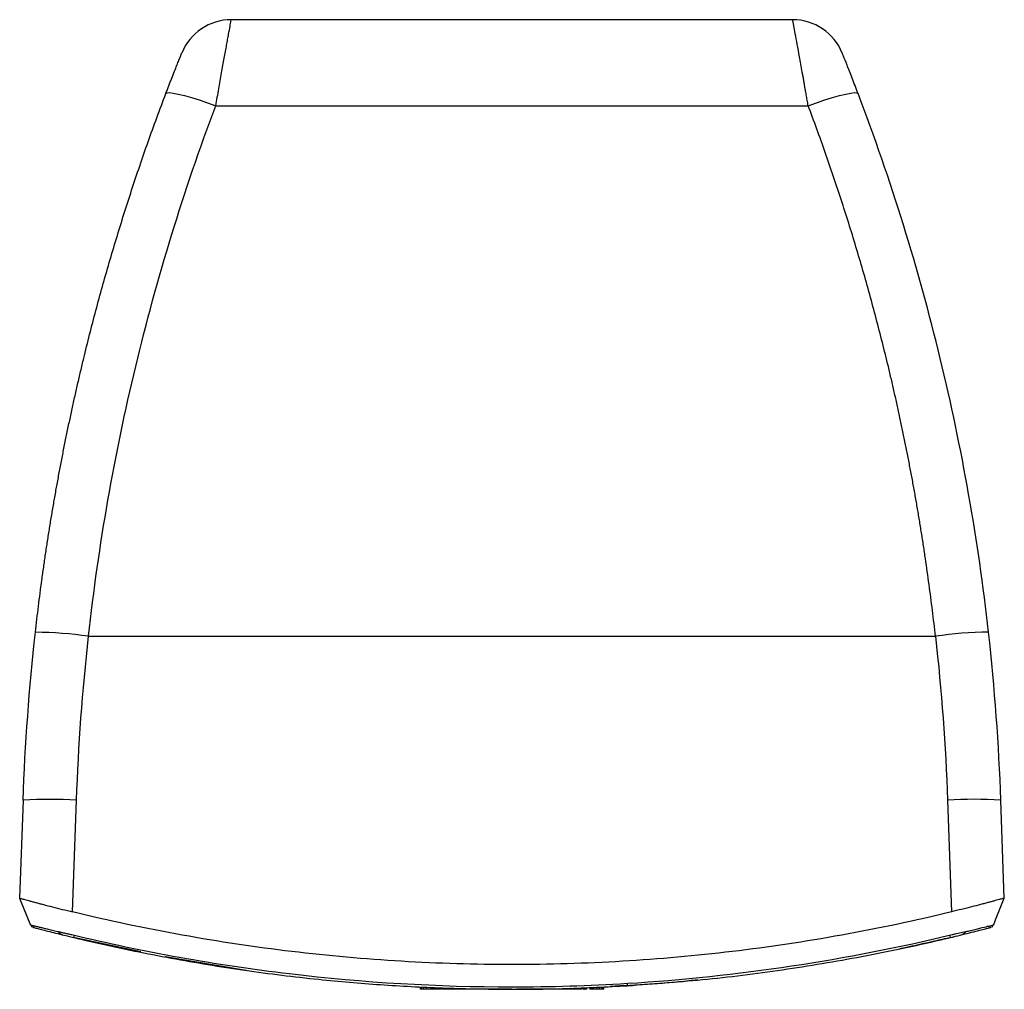
# Model space of a CAD drawing. Units: millimetres. Extents: x 346 to 1329, y 580 to 1577.
# Drawn here: x 604 to 723, y 1420 to 1538 of the extents above; entities that cross this region are included whole.
import ezdxf

# ---------------------------------------------------------------- set-up
doc = ezdxf.new("R2010")
doc.units = ezdxf.units.MM

msp = doc.modelspace()

# ---------------------------------------------------------------- linework, layer by layer
at = {"color": 7, "linetype": 'Continuous', "lineweight": 25}
for p, q in [((697.56, 1537.88), (629.25, 1537.88)), ((627.37, 1527.41), (699.44, 1527.41)), ((611.89, 1462.84), (714.92, 1462.84)), ((603.93, 1442.88), (603.51, 1430.96)), ((609.95, 1429.29), (610.43, 1442.88)), ((716.39, 1442.88), (716.86, 1429.29)), ((723.3, 1430.96), (722.88, 1442.88)), ((603.51, 1430.96), (604.82, 1427.69)), ((618.26, 1424.42), (610.06, 1426.18)), ((631.07, 1422.18), (621.21, 1423.82)), ((652.29, 1419.88), (652.29, 1420.18)), ((652.38, 1419.88), (652.38, 1420.17)), ((652.64, 1419.88), (652.63, 1420.14)), ((653.03, 1419.88), (653.03, 1420.13)), ((653.53, 1419.88), (653.53, 1420.11)), ((654.04, 1419.88), (654.04, 1420.09)), ((654.43, 1419.88), (654.43, 1420.06)), ((654.69, 1419.88), (654.69, 1420.05)), ((654.78, 1419.88), (654.79, 1420.05)), ((654.78, 1419.88), (654.79, 1420.05)), ((654.9, 1419.88), (654.9, 1420.08)), ((656.25, 1419.88), (656.25, 1420.05)), ((656.39, 1419.88), (656.33, 1419.88)), ((659.53, 1419.88), (659.53, 1419.97)), ((659.95, 1419.88), (659.79, 1419.88)), ((667.27, 1419.97), (667.27, 1419.88)), ((670.55, 1419.88), (670.55, 1420.05)), ((671.91, 1419.88), (671.91, 1420.08)), ((671.92, 1420.08), (671.91, 1419.88)), ((671.93, 1420.08), (671.92, 1419.88)), ((672.08, 1420.09), (672.08, 1419.88)), ((672.14, 1419.88), (672.14, 1420.09)), ((672.15, 1419.88), (672.19, 1419.88)), ((672.3, 1419.88), (672.3, 1420.09)), ((672.45, 1419.88), (672.45, 1420.09)), ((672.51, 1419.88), (672.52, 1420.1)), ((672.51, 1419.88), (672.52, 1420.1)), ((672.87, 1420.11), (672.87, 1419.88)), ((672.93, 1419.88), (672.93, 1420.11)), ((673.11, 1419.88), (673.11, 1420.12)), ((673.38, 1419.88), (673.38, 1420.13)), ((673.72, 1419.88), (673.72, 1420.14)), ((674.05, 1419.88), (674.05, 1420.16)), ((674.32, 1419.88), (674.32, 1420.15)), ((674.5, 1419.88), (674.5, 1420.16)), ((674.57, 1419.88), (674.57, 1420.18))]:
    msp.add_line(p, q, dxfattribs=at)
at = {"color": 7, "linetype": 'Continuous', "lineweight": 25, "flags": 128}
for points in [[(621.3, 1528.89), (621.43, 1528.98), (621.74, 1529), (622.2, 1528.95), (622.81, 1528.83), (623.56, 1528.65), (624.41, 1528.41), (625.35, 1528.12), (626.35, 1527.78), (627.37, 1527.41)], [(699.44, 1527.41), (700.46, 1527.78), (701.46, 1528.12), (702.4, 1528.41), (703.25, 1528.65), (704, 1528.83), (704.61, 1528.95), (705.08, 1529), (705.38, 1528.98), (705.51, 1528.89)], [(604.81, 1427.71), (604.81, 1427.71)], [(722, 1427.71), (722, 1427.71)]]:
    msp.add_lwpolyline(points, dxfattribs=at)
at = {"color": 7, "linetype": 'Continuous', "lineweight": 25}
for centre, radius, start, end in [((629.25, 1531.38), 6.5, 90, 158.0381), ((697.56, 1531.38), 6.5, 21.9619, 90), ((604.94, 1414.61), 48.72, 81.7996, 89.4243), ((721.58, 1418.43), 44.9, 90.2506, 98.5255), ((607.18, 1394.37), 48.62, 86.1695, 93.8305), ((719.63, 1398.19), 44.81, 85.8431, 94.1569), ((609.13, 1427.64), 1.2, 218.8163, 256.2157), ((717.68, 1427.64), 1.2, 283.7843, 321.1612), ((614.94, 1425.28), 4.96, 166.275, 169.498), ((691.7, 1530.75), 107.53, 283.2088, 283.7376), ((711.76, 1425.26), 5.07, 10.5135, 13.7564), ((650.47, 1418.89), 27.03, 3.02, 3.6328)]:
    msp.add_arc(centre, radius, start, end, dxfattribs=at)
for points, knots in [([(627.37, 1527.41), (627.49, 1528.1), (627.62, 1528.79), (627.85, 1530.14), (627.97, 1530.78), (628.13, 1531.72), (628.19, 1532.02), (628.3, 1532.62), (628.35, 1532.92), (628.5, 1533.76), (628.6, 1534.29), (628.73, 1535.01), (628.77, 1535.24), (628.85, 1535.68), (628.89, 1535.89), (628.99, 1536.47), (629.05, 1536.79), (629.13, 1537.2), (629.15, 1537.32), (629.19, 1537.52), (629.2, 1537.61), (629.24, 1537.81), (629.25, 1537.88), (629.25, 1537.88)], [0, 0, 0, 0, 0.125, 0.125, 0.25, 0.25, 0.3125, 0.3125, 0.375, 0.375, 0.5, 0.5, 0.5625, 0.5625, 0.625, 0.625, 0.75, 0.75, 0.8125, 0.8125, 0.875, 0.875, 1, 1, 1, 1]), ([(699.44, 1527.41), (699.42, 1527.52), (699.38, 1527.75), (699.32, 1528.09), (699.26, 1528.42), (699.21, 1528.74), (699.15, 1529.04), (699.1, 1529.34), (699.05, 1529.62), (699, 1529.89), (698.96, 1530.15), (698.91, 1530.4), (698.87, 1530.64), (698.83, 1530.87), (698.79, 1531.08), (698.75, 1531.29), (698.61, 1532.09), (698.38, 1533.36), (698.1, 1534.95), (697.86, 1536.21), (697.73, 1536.94), (697.66, 1537.31), (697.63, 1537.49), (697.6, 1537.63), (697.58, 1537.74), (697.57, 1537.82), (697.56, 1537.87), (697.56, 1537.88), (697.56, 1537.88)], [0, 0, 0, 0, 0.020598, 0.040638, 0.060119, 0.079042, 0.097406, 0.115211, 0.132458, 0.149145, 0.165275, 0.180846, 0.195858, 0.210311, 0.224206, 0.237543, 0.250321, 0.381112, 0.50016, 0.62802, 0.750136, 0.786277, 0.822264, 0.8581, 0.893789, 0.929333, 0.964736, 1, 1, 1, 1]), ([(621.3, 1528.89), (621.33, 1528.97), (621.39, 1529.14), (621.48, 1529.38), (621.57, 1529.61), (621.66, 1529.85), (621.75, 1530.08), (621.84, 1530.31), (621.93, 1530.53), (622.1, 1530.98), (622.35, 1531.61), (622.64, 1532.35), (622.85, 1532.87), (622.99, 1533.21), (623.07, 1533.43), (623.14, 1533.6), (623.18, 1533.71), (623.21, 1533.77), (623.22, 1533.81), (623.23, 1533.81), (623.23, 1533.81)], [0, 0, 0, 0, 0.031697, 0.063186, 0.094516, 0.125739, 0.156905, 0.188065, 0.219269, 0.25057, 0.376357, 0.500212, 0.625372, 0.687903, 0.749971, 0.812723, 0.875167, 0.916856, 0.9584, 1, 1, 1, 1]), ([(705.51, 1528.89), (705.26, 1529.55), (705.02, 1530.18), (704.56, 1531.36), (704.35, 1531.89), (703.99, 1532.81), (703.84, 1533.17), (703.64, 1533.68), (703.59, 1533.81), (703.59, 1533.81)], [0, 0, 0, 0, 0.25, 0.25, 0.5, 0.5, 0.75, 0.75, 1, 1, 1, 1]), ([(605.43, 1463.33), (605.49, 1463.86), (605.61, 1464.91), (605.8, 1466.5), (606, 1468.08), (606.21, 1469.67), (606.43, 1471.25), (606.66, 1472.84), (606.9, 1474.42), (607.15, 1476.01), (607.41, 1477.6), (607.68, 1479.19), (607.96, 1480.77), (608.25, 1482.36), (608.55, 1483.95), (608.86, 1485.54), (609.18, 1487.13), (609.51, 1488.72), (609.85, 1490.31), (610.2, 1491.9), (610.56, 1493.49), (610.93, 1495.08), (611.41, 1497.11), (612.02, 1499.58), (612.78, 1502.5), (613.58, 1505.42), (614.41, 1508.34), (615.28, 1511.27), (616.19, 1514.2), (617.13, 1517.14), (618.11, 1520.08), (619.13, 1523.02), (620.19, 1525.96), (620.93, 1527.91), (621.3, 1528.89)], [0, 0, 0, 0, 0.02348, 0.046993, 0.070538, 0.094115, 0.117725, 0.141368, 0.165044, 0.188752, 0.212494, 0.236269, 0.260077, 0.283918, 0.307793, 0.331701, 0.355643, 0.379619, 0.403628, 0.427672, 0.45175, 0.475861, 0.500008, 0.544336, 0.588888, 0.633664, 0.678664, 0.723889, 0.76934, 0.815018, 0.860922, 0.907053, 0.953412, 1, 1, 1, 1]), ([(721.38, 1463.33), (720.12, 1474.63), (718.15, 1485.74), (712.86, 1507.59), (709.53, 1518.34), (705.51, 1528.89)], [0, 0, 0, 0, 0.5, 0.5, 1, 1, 1, 1]), ([(611.89, 1462.84), (613.12, 1473.97), (615.04, 1484.91), (620.21, 1506.43), (623.45, 1517.01), (627.37, 1527.41)], [0, 0, 0, 0, 0.5, 0.5, 1, 1, 1, 1]), ([(714.92, 1462.84), (714.86, 1463.36), (714.75, 1464.41), (714.56, 1465.99), (714.36, 1467.57), (714.15, 1469.14), (713.93, 1470.71), (713.71, 1472.29), (713.47, 1473.86), (713.23, 1475.42), (712.97, 1476.99), (712.71, 1478.55), (712.44, 1480.12), (712.15, 1481.68), (711.86, 1483.24), (711.56, 1484.8), (711.25, 1486.35), (710.93, 1487.91), (710.6, 1489.46), (710.26, 1491.02), (709.91, 1492.57), (709.56, 1494.11), (709.08, 1496.13), (708.47, 1498.6), (707.72, 1501.52), (706.93, 1504.44), (706.11, 1507.35), (705.26, 1510.24), (704.37, 1513.13), (703.45, 1516), (702.5, 1518.87), (701.51, 1521.73), (700.5, 1524.57), (699.79, 1526.46), (699.44, 1527.41)], [0, 0, 0, 0, 0.023801, 0.047597, 0.07139, 0.095181, 0.118969, 0.142756, 0.166543, 0.190331, 0.21412, 0.237911, 0.261706, 0.285504, 0.309307, 0.333116, 0.356932, 0.380755, 0.404585, 0.428425, 0.452275, 0.476135, 0.500007, 0.54541, 0.590806, 0.636201, 0.6816, 0.727009, 0.772435, 0.817882, 0.863356, 0.908864, 0.95441, 1, 1, 1, 1]), ([(603.51, 1430.96), (603.51, 1430.96), (603.56, 1430.95), (603.72, 1430.9), (603.85, 1430.87), (604.18, 1430.78), (604.38, 1430.73), (604.74, 1430.63), (604.86, 1430.6), (605.13, 1430.52), (605.27, 1430.49), (605.57, 1430.41), (605.73, 1430.37), (606.05, 1430.28), (606.22, 1430.24), (606.75, 1430.1), (607.12, 1430), (607.89, 1429.81), (608.29, 1429.7), (609.11, 1429.5), (609.53, 1429.4), (609.95, 1429.29)], [0, 0, 0, 0, 0.125, 0.125, 0.25, 0.25, 0.375, 0.375, 0.4375, 0.4375, 0.5, 0.5, 0.5625, 0.5625, 0.625, 0.625, 0.75, 0.75, 0.875, 0.875, 1, 1, 1, 1]), ([(723.3, 1430.96), (723.3, 1430.96), (723.26, 1430.95), (723.09, 1430.9), (722.96, 1430.87), (722.63, 1430.78), (722.43, 1430.73), (722.08, 1430.63), (721.95, 1430.6), (721.68, 1430.52), (721.54, 1430.49), (721.24, 1430.41), (721.09, 1430.37), (720.76, 1430.28), (720.59, 1430.24), (720.06, 1430.1), (719.7, 1430), (718.93, 1429.81), (718.52, 1429.7), (717.7, 1429.5), (717.28, 1429.4), (716.86, 1429.29)], [0, 0, 0, 0, 0.125, 0.125, 0.25, 0.25, 0.375, 0.375, 0.4375, 0.4375, 0.5, 0.5, 0.5625, 0.5625, 0.625, 0.625, 0.75, 0.75, 0.875, 0.875, 1, 1, 1, 1]), ([(721.99, 1427.69), (722.21, 1428.24), (722.65, 1429.34), (723.08, 1430.42), (723.3, 1430.96)], [0, 0, 0, 0, 0.500508, 1, 1, 1, 1]), ([(716.86, 1429.29), (712.41, 1428.21), (703.52, 1426.33), (690.21, 1424.34), (676.86, 1423.15), (667.9, 1422.88), (663.41, 1422.88), (658.91, 1422.88), (649.96, 1423.15), (636.61, 1424.34), (623.29, 1426.33), (614.4, 1428.21), (609.95, 1429.29)], [0.9107763, 0.9107763, 0.9107763, 0.9107763, 0.9330822, 0.9553881, 0.9776941, 1, 1, 1, 1.0223059, 1.0446119, 1.0669178, 1.0892237, 1.0892237, 1.0892237, 1.0892237]), ([(604.81, 1427.71), (604.81, 1427.71), (604.81, 1427.71), (604.81, 1427.71), (604.81, 1427.71), (604.81, 1427.71), (604.81, 1427.71), (604.83, 1427.71), (604.89, 1427.7), (605, 1427.67), (605.14, 1427.63), (605.28, 1427.6), (605.41, 1427.57), (605.55, 1427.53), (605.72, 1427.5), (605.9, 1427.45), (606.1, 1427.4), (606.33, 1427.35), (606.57, 1427.29), (606.84, 1427.23), (607.13, 1427.16), (607.44, 1427.08), (607.78, 1427), (608.15, 1426.92), (608.54, 1426.83), (608.95, 1426.73), (609.4, 1426.63), (609.71, 1426.56), (609.87, 1426.53)], [0, 0, 0, 0, 0.050857, 0.107496, 0.159195, 0.2008, 0.232141, 0.253026, 0.30253, 0.351972, 0.401646, 0.42902, 0.457115, 0.485954, 0.515565, 0.545984, 0.577254, 0.609422, 0.642542, 0.676681, 0.711916, 0.748336, 0.786041, 0.825143, 0.865814, 0.908298, 0.952897, 1, 1, 1, 1]), ([(604.91, 1427.56), (604.91, 1427.56), (604.91, 1427.56), (604.92, 1427.55), (604.93, 1427.54), (604.94, 1427.53), (604.95, 1427.52), (604.96, 1427.51), (604.97, 1427.51), (604.96, 1427.51), (605.02, 1427.49), (604.96, 1427.5), (605.04, 1427.48), (605.05, 1427.48)], [0, 0, 0, 0, 0.088066, 0.237363, 0.379215, 0.51309, 0.638457, 0.754783, 0.835776, 0.91116, 0.980711, 0.997556, 1, 1, 1, 1]), ([(605.22, 1427.4), (605.2, 1427.4), (605.05, 1427.44), (605.23, 1427.4), (605.1, 1427.43), (605.23, 1427.39), (605.13, 1427.42), (605.16, 1427.41), (605.14, 1427.42), (605.16, 1427.41), (605.15, 1427.42), (605.17, 1427.41), (605.09, 1427.43), (605.36, 1427.36), (605.96, 1427.2), (606.7, 1427.01), (607.62, 1426.78), (608.7, 1426.51), (610.05, 1426.18), (611.52, 1425.84), (615.53, 1424.92), (621.94, 1423.61), (630.89, 1422.14), (639.38, 1421.09), (647.39, 1420.4), (654.92, 1420), (662.44, 1419.85), (669.96, 1419.92), (674.96, 1420.18), (677.46, 1420.31)], [0, 0, 0, 0, 0.004337, 0.022376, 0.058453, 0.130608, 0.419228, 0.580854, 0.65197, 0.683261, 0.689408, 0.695554, 0.701698, 0.707806, 0.712292, 0.716774, 0.721272, 0.725762, 0.730786, 0.737698, 0.743681, 0.779535, 0.815404, 0.851205, 0.881022, 0.91081, 0.940569, 0.970299, 1, 1, 1, 1]), ([(677.46, 1420.31), (680.71, 1420.55), (687.21, 1421.03), (696.92, 1422.28), (706.59, 1423.92), (713.38, 1425.37), (717.36, 1426.33), (718.53, 1426.61), (719.6, 1426.88), (720.51, 1427.12), (721.19, 1427.29), (721.61, 1427.4), (721.68, 1427.42), (721.63, 1427.41), (721.69, 1427.42), (721.62, 1427.4), (721.68, 1427.42), (721.65, 1427.41), (721.67, 1427.42), (721.65, 1427.41), (721.67, 1427.42), (721.64, 1427.41), (721.73, 1427.43), (721.58, 1427.39), (721.52, 1427.38)], [0, 0, 0, 0, 0.0434495, 0.0869671, 0.130553, 0.1742074, 0.1796473, 0.1850725, 0.1904885, 0.1959086, 0.2013373, 0.206758, 0.2120503, 0.2173208, 0.2594848, 0.3438127, 0.6811245, 0.8611647, 0.9403824, 0.9752381, 0.9820848, 0.9889315, 0.9959394, 1, 1, 1, 1]), ([(716.95, 1426.53), (717.01, 1426.54), (717.13, 1426.57), (717.38, 1426.62), (717.8, 1426.72), (718.39, 1426.85), (719.07, 1427.01), (719.96, 1427.22), (720.89, 1427.45), (721.5, 1427.59), (721.79, 1427.66), (721.9, 1427.69), (721.96, 1427.71), (721.99, 1427.71), (722, 1427.71), (722, 1427.71), (722, 1427.71), (722, 1427.71), (722, 1427.71), (722, 1427.71), (722, 1427.71), (722, 1427.71), (722, 1427.71)], [0, 0, 0, 0, 0.014384, 0.028784, 0.057422, 0.114834, 0.168778, 0.229221, 0.352996, 0.457518, 0.501086, 0.54925, 0.56714, 0.586964, 0.608868, 0.632907, 0.65869, 0.686174, 0.805906, 0.882137, 0.914805, 1, 1, 1, 1]), ([(721.82, 1427.5), (721.83, 1427.5), (721.93, 1427.53), (721.81, 1427.5), (721.86, 1427.51), (721.84, 1427.51), (721.87, 1427.52), (721.87, 1427.53), (721.88, 1427.54), (721.89, 1427.55), (721.9, 1427.56), (721.9, 1427.56), (721.91, 1427.56)], [0, 0, 0, 0, 0.003719, 0.040849, 0.079061, 0.118335, 0.248484, 0.372958, 0.504828, 0.670921, 0.846288, 1, 1, 1, 1]), ([(609.87, 1426.53), (614.18, 1425.49), (622.93, 1423.65), (631.85, 1422.31), (645.32, 1420.71), (654.4, 1420.17), (663.41, 1420.17)], [0, 0, 0, 0, 0.25, 0.5, 0.5, 1, 1, 1, 1]), ([(677.45, 1420.6), (684.14, 1421.01), (690.82, 1421.72), (704.03, 1423.71), (710.56, 1424.99), (716.95, 1426.53)], [0, 0, 0, 0, 0.5, 0.5, 1, 1, 1, 1]), ([(716.15, 1426.04), (716.03, 1426.01), (715.59, 1425.9), (714.92, 1425.75), (714.16, 1425.58), (713.51, 1425.43), (712.86, 1425.28), (712.2, 1425.14), (711.54, 1425), (711.01, 1424.88), (710.69, 1424.82), (710.59, 1424.8)], [0, 0, 0, 0, 0.065267, 0.241042, 0.358454, 0.475936, 0.593487, 0.711108, 0.828797, 0.946556, 1, 1, 1, 1]), ([(685.98, 1421.02), (685.62, 1420.98), (682.1, 1420.55), (678.55, 1420.38), (675.36, 1420.22)], [0, 0, 0, 0, 0.101297, 1, 1, 1, 1]), ([(652.38, 1419.88), (652.37, 1419.88), (652.34, 1419.88), (652.3, 1419.88), (652.29, 1419.88), (652.29, 1419.88)], [0, 0, 0, 0, 0.264646, 0.529271, 1, 1, 1, 1]), ([(652.64, 1419.88), (652.61, 1419.88), (652.55, 1419.88), (652.46, 1419.88), (652.41, 1419.88), (652.38, 1419.88)], [0, 0, 0, 0, 0.264769, 0.529531, 1, 1, 1, 1]), ([(653.03, 1419.88), (652.99, 1419.88), (652.92, 1419.88), (652.78, 1419.88), (652.69, 1419.88), (652.64, 1419.88)], [0, 0, 0, 0, 0.2657916, 0.5316391, 1, 1, 1, 1]), ([(653.53, 1419.88), (653.49, 1419.88), (653.39, 1419.88), (653.22, 1419.88), (653.11, 1419.88), (653.03, 1419.88)], [0, 0, 0, 0, 0.270195, 0.540461, 1, 1, 1, 1]), ([(654.04, 1419.88), (653.99, 1419.88), (653.91, 1419.88), (653.74, 1419.88), (653.61, 1419.88), (653.53, 1419.88)], [0, 0, 0, 0, 0.270301, 0.540562, 1, 1, 1, 1]), ([(654.43, 1419.88), (654.4, 1419.88), (654.34, 1419.88), (654.21, 1419.88), (654.11, 1419.88), (654.04, 1419.88)], [0, 0, 0, 0, 0.2631459, 0.5262825, 1, 1, 1, 1]), ([(654.69, 1419.88), (654.67, 1419.88), (654.64, 1419.88), (654.56, 1419.88), (654.48, 1419.88), (654.43, 1419.88)], [0, 0, 0, 0, 0.267389, 0.534828, 1, 1, 1, 1]), ([(654.78, 1419.88), (654.78, 1419.88), (654.78, 1419.88), (654.76, 1419.88), (654.71, 1419.88), (654.69, 1419.88)], [0, 0, 0, 0, 0.264562, 0.529178, 1, 1, 1, 1]), ([(656.25, 1419.88), (655.99, 1419.88), (655.45, 1419.88), (654.98, 1419.88), (654.93, 1419.88), (654.9, 1419.88)], [0, 0, 0, 0, 0.332545, 0.66595, 1, 1, 1, 1]), ([(659.53, 1419.88), (659.12, 1419.88), (658.31, 1419.88), (657.17, 1419.88), (656.56, 1419.88), (656.25, 1419.88)], [0, 0, 0, 0, 0.332577, 0.665989, 1, 1, 1, 1]), ([(662.81, 1419.88), (662.5, 1419.88), (661.89, 1419.88), (660.74, 1419.88), (659.93, 1419.88), (659.53, 1419.88)], [0, 0, 0, 0, 0.332546, 0.665951, 1, 1, 1, 1]), ([(663.4, 1419.88), (663.34, 1419.88), (663.22, 1419.88), (663.02, 1419.88), (662.88, 1419.88), (662.81, 1419.88)], [0, 0, 0, 0, 0.322915, 0.66079, 1, 1, 1, 1]), ([(667.27, 1419.88), (666.86, 1419.88), (666.05, 1419.88), (664.91, 1419.88), (664.3, 1419.88), (663.99, 1419.88)], [0, 0, 0, 0, 0.332574, 0.665985, 1, 1, 1, 1]), ([(670.55, 1419.88), (670.24, 1419.88), (669.63, 1419.88), (668.48, 1419.88), (667.67, 1419.88), (667.27, 1419.88)], [0, 0, 0, 0, 0.332546, 0.665951, 1, 1, 1, 1]), ([(671.9, 1419.88), (671.88, 1419.88), (671.83, 1419.88), (671.36, 1419.88), (670.82, 1419.88), (670.55, 1419.88)], [0, 0, 0, 0, 0.3108609, 0.6499305, 1, 1, 1, 1]), ([(672.14, 1419.88), (672.13, 1419.88), (672.11, 1419.88), (672.08, 1419.88), (672.08, 1419.88), (672.08, 1419.88)], [0, 0, 0, 0, 0.281843, 0.683855, 1, 1, 1, 1]), ([(672.3, 1419.88), (672.28, 1419.88), (672.24, 1419.88), (672.19, 1419.88), (672.16, 1419.88), (672.14, 1419.88)], [0, 0, 0, 0, 0.279208, 0.67526, 1, 1, 1, 1]), ([(672.45, 1419.88), (672.44, 1419.88), (672.41, 1419.88), (672.35, 1419.88), (672.31, 1419.88), (672.3, 1419.88)], [0, 0, 0, 0, 0.281653, 0.682431, 1, 1, 1, 1]), ([(672.51, 1419.88), (672.51, 1419.88), (672.51, 1419.88), (672.49, 1419.88), (672.46, 1419.88), (672.45, 1419.88)], [0, 0, 0, 0, 0.2823634, 0.6774235, 1, 1, 1, 1]), ([(672.93, 1419.88), (672.92, 1419.88), (672.9, 1419.88), (672.88, 1419.88), (672.87, 1419.88), (672.87, 1419.88)], [0, 0, 0, 0, 0.2669292, 0.5338524, 1, 1, 1, 1]), ([(673.11, 1419.88), (673.1, 1419.88), (673.06, 1419.88), (672.99, 1419.88), (672.96, 1419.88), (672.93, 1419.88)], [0, 0, 0, 0, 0.25842, 0.51685, 1, 1, 1, 1]), ([(673.38, 1419.88), (673.36, 1419.88), (673.3, 1419.88), (673.21, 1419.88), (673.15, 1419.88), (673.11, 1419.88)], [0, 0, 0, 0, 0.263921, 0.527881, 1, 1, 1, 1]), ([(673.72, 1419.88), (673.69, 1419.88), (673.62, 1419.88), (673.51, 1419.88), (673.43, 1419.88), (673.38, 1419.88)], [0, 0, 0, 0, 0.267109, 0.534277, 1, 1, 1, 1]), ([(674.05, 1419.88), (674, 1419.88), (673.89, 1419.88), (673.77, 1419.88), (673.72, 1419.88)], [0, 0, 0, 0, 0.492364, 1, 1, 1, 1]), ([(674.32, 1419.88), (674.3, 1419.88), (674.26, 1419.88), (674.17, 1419.88), (674.1, 1419.88), (674.05, 1419.88)], [0, 0, 0, 0, 0.261094, 0.522193, 1, 1, 1, 1]), ([(674.5, 1419.88), (674.49, 1419.88), (674.46, 1419.88), (674.41, 1419.88), (674.35, 1419.88), (674.32, 1419.88)], [0, 0, 0, 0, 0.258553, 0.517134, 1, 1, 1, 1]), ([(674.57, 1419.88), (674.57, 1419.88), (674.56, 1419.88), (674.55, 1419.88), (674.52, 1419.88), (674.5, 1419.88)], [0, 0, 0, 0, 0.264213, 0.528482, 1, 1, 1, 1])]:
    msp.add_open_spline(points, degree=3, knots=knots, dxfattribs=at)
for points in [[(603.93, 1442.88), (604.17, 1449.71), (604.67, 1456.54), (605.43, 1463.33)], [(610.43, 1442.88), (610.66, 1449.55), (611.15, 1456.21), (611.89, 1462.84)], [(714.92, 1462.84), (715.67, 1456.21), (716.15, 1449.55), (716.39, 1442.88)], [(722.88, 1442.88), (722.64, 1449.71), (722.14, 1456.54), (721.38, 1463.33)], [(663.41, 1420.17), (668.08, 1420.17), (672.76, 1420.31), (677.45, 1420.6)]]:
    msp.add_open_spline(points, degree=3, dxfattribs=at)

doc.saveas('drawing.dxf')
